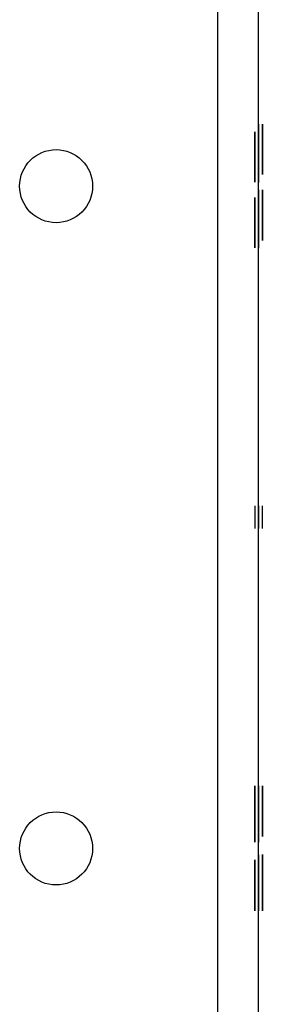
# Model space of a CAD drawing. Units: inches. Extents: x 0 to 76.1, y 0 to 8.5.
# Drawn here: x 5.3 to 5.3, y 5 to 5.1 of the extents above; entities that cross this region are included whole.
import ezdxf

# ---------------------------------------------------------------- set-up
doc = ezdxf.new("R2010")
doc.units = ezdxf.units.IN
doc.header["$MEASUREMENT"] = 0
doc.layers.add('1', color=7, linetype='CONTINUOUS', true_color=0xffffff)

msp = doc.modelspace()

# ---------------------------------------------------------------- linework, layer by layer
at = {"layer": '1', "color": 151, "linetype": 'Continuous'}
for p, q in [((5.31083, 6.40352), (5.31083, 2.07188)), ((5.3168, 2.20345), (5.3168, 6.27147))]:
    msp.add_line(p, q, dxfattribs=at)
at = {"layer": '1', "color": 3, "linetype": 'Continuous'}
for p, q in [((5.31625, 5.1103), (5.31625, 5.10892)), ((5.31625, 5.10878), (5.31625, 5.11016)), ((5.3168, 5.11028), (5.3168, 5.10891)), ((5.3168, 5.10877), (5.3168, 5.11015)), ((5.31625, 5.10758), (5.31625, 5.10743)), ((5.3168, 5.10757), (5.3168, 5.10741)), ((5.3168, 5.0972), (5.3168, 5.09735)), ((5.31735, 5.09722), (5.31735, 5.09738)), ((5.3168, 5.09599), (5.3168, 5.09461)), ((5.3168, 5.09448), (5.3168, 5.09586)), ((5.31735, 5.09602), (5.31735, 5.09464)), ((5.31735, 5.09451), (5.31735, 5.09588)), ((5.31625, 5.05592), (5.31625, 5.05262)), ((5.31625, 5.05592), (5.31625, 5.05262)), ((5.3168, 5.05261), (5.3168, 5.05591)), ((5.3168, 5.05261), (5.3168, 5.05591)), ((5.3168, 5.05591), (5.3168, 5.05261)), ((5.3168, 5.05591), (5.3168, 5.05261)), ((5.31735, 5.05263), (5.31735, 5.05593)), ((5.31735, 5.05263), (5.31735, 5.05593)), ((5.31625, 5.00705), (5.31625, 5.01522)), ((5.31625, 5.01337), (5.31625, 5.01493)), ((5.3168, 5.00704), (5.3168, 5.01521)), ((5.3168, 5.01336), (5.3168, 5.01492)), ((5.31625, 5.01311), (5.31625, 5.00705)), ((5.3168, 5.0131), (5.3168, 5.00704)), ((5.3168, 5.00802), (5.3168, 5.00935)), ((5.31735, 5.00805), (5.31735, 5.00938)), ((5.31625, 5.00425), (5.31625, 5.00292)), ((5.3168, 4.99917), (5.3168, 5.00522)), ((5.3168, 5.00522), (5.3168, 4.99706)), ((5.3168, 5.00424), (5.3168, 5.00291)), ((5.31735, 4.99919), (5.31735, 5.00525)), ((5.31735, 5.00525), (5.31735, 4.99708)), ((5.3168, 4.9989), (5.3168, 4.99734)), ((5.31735, 4.99893), (5.31735, 4.99737))]:
    msp.add_line(p, q, dxfattribs=at)
at = {"layer": '1', "color": 151, "linetype": 'Continuous'}
for centre in [(5.28732, 5.10238), (5.28732, 5.00613)]:
    msp.add_circle(centre, 0.00531, dxfattribs=at)
at = {"layer": '1', "color": 3, "linetype": 'Continuous'}
for points, degree in [([(5.31625, 5.10919), (5.31625, 5.10984), (5.31625, 5.11021), (5.31625, 5.1103)], 3), ([(5.31625, 5.11016), (5.31625, 5.10999), (5.31625, 5.10961), (5.31625, 5.10901)], 3), ([(5.3168, 5.11138), (5.3168, 5.11138), (5.3168, 5.11124), (5.3168, 5.11097)], 3), ([(5.3168, 5.11112), (5.3168, 5.1113), (5.3168, 5.11138), (5.3168, 5.11138)], 3), ([(5.3168, 5.11042), (5.3168, 5.11072), (5.3168, 5.11096), (5.3168, 5.11112)], 3), ([(5.3168, 5.11097), (5.3168, 5.1107), (5.3168, 5.1103), (5.3168, 5.10975)], 3), ([(5.3168, 5.10929), (5.3168, 5.10975), (5.3168, 5.11013), (5.3168, 5.11042)], 3), ([(5.3168, 5.10917), (5.3168, 5.10982), (5.3168, 5.11019), (5.3168, 5.11028)], 3), ([(5.3168, 5.11015), (5.3168, 5.10998), (5.3168, 5.1096), (5.3168, 5.109)], 3), ([(5.31735, 5.11141), (5.31735, 5.1114), (5.31735, 5.11127), (5.31735, 5.111)], 3), ([(5.31735, 5.11115), (5.31735, 5.11132), (5.31735, 5.11141), (5.31735, 5.1114)], 3), ([(5.31735, 5.11045), (5.31735, 5.11075), (5.31735, 5.11098), (5.31735, 5.11115)], 3), ([(5.31735, 5.111), (5.31735, 5.11073), (5.31735, 5.11032), (5.31735, 5.10978)], 3), ([(5.31735, 5.10932), (5.31735, 5.10978), (5.31735, 5.11016), (5.31735, 5.11045)], 3), ([(5.31625, 5.10673), (5.31625, 5.10771), (5.31625, 5.10853), (5.31625, 5.10919)], 3), ([(5.31625, 5.10901), (5.31625, 5.10841), (5.31625, 5.10767), (5.31625, 5.10678)], 3), ([(5.31625, 5.10892), (5.31625, 5.10876), (5.31625, 5.10849), (5.31625, 5.10811)], 3), ([(5.31625, 5.10809), (5.31625, 5.10845), (5.31625, 5.10868), (5.31625, 5.10878)], 3), ([(5.3168, 5.10931), (5.3168, 5.10974), (5.3168, 5.10996), (5.3168, 5.10996)], 3), ([(5.3168, 5.10996), (5.3168, 5.10996), (5.3168, 5.10974), (5.3168, 5.10931)], 3), ([(5.3168, 5.10975), (5.3168, 5.10921), (5.3168, 5.10853), (5.3168, 5.10771)], 3), ([(5.3168, 5.10931), (5.3168, 5.10887), (5.3168, 5.10834), (5.3168, 5.10769)], 3), ([(5.3168, 5.10771), (5.3168, 5.10834), (5.3168, 5.10887), (5.3168, 5.10931)], 3), ([(5.3168, 5.10771), (5.3168, 5.10831), (5.3168, 5.10884), (5.3168, 5.10929)], 3), ([(5.3168, 5.10671), (5.3168, 5.1077), (5.3168, 5.10852), (5.3168, 5.10917)], 3), ([(5.3168, 5.109), (5.3168, 5.1084), (5.3168, 5.10766), (5.3168, 5.10677)], 3), ([(5.3168, 5.10891), (5.3168, 5.10875), (5.3168, 5.10848), (5.3168, 5.1081)], 3), ([(5.3168, 5.10808), (5.3168, 5.10844), (5.3168, 5.10867), (5.3168, 5.10877)], 3), ([(5.31735, 5.10934), (5.31735, 5.10977), (5.31735, 5.10998), (5.31735, 5.10998)], 3), ([(5.31735, 5.10998), (5.31735, 5.10998), (5.31735, 5.10977), (5.31735, 5.10934)], 3), ([(5.31735, 5.10978), (5.31735, 5.10924), (5.31735, 5.10856), (5.31735, 5.10773)], 3), ([(5.31735, 5.10934), (5.31735, 5.1089), (5.31735, 5.10836), (5.31735, 5.10772)], 3), ([(5.31735, 5.10773), (5.31735, 5.10837), (5.31735, 5.1089), (5.31735, 5.10934)], 3), ([(5.31735, 5.10773), (5.31735, 5.10834), (5.31735, 5.10887), (5.31735, 5.10932)], 3), ([(5.31625, 5.10811), (5.31625, 5.10773), (5.31625, 5.10727), (5.31625, 5.10672)], 3), ([(5.31625, 5.10675), (5.31625, 5.10729), (5.31625, 5.10773), (5.31625, 5.10809)], 3), ([(5.31625, 5.1066), (5.31625, 5.10687), (5.31625, 5.10719), (5.31625, 5.10758)], 3), ([(5.31625, 5.10743), (5.31625, 5.10733), (5.31625, 5.10726), (5.31625, 5.1072)], 3), ([(5.31625, 5.1072), (5.31625, 5.10662), (5.31625, 5.10609), (5.31625, 5.10562)], 3), ([(5.3168, 5.1081), (5.3168, 5.10772), (5.3168, 5.10725), (5.3168, 5.10671)], 3), ([(5.3168, 5.10674), (5.3168, 5.10728), (5.3168, 5.10772), (5.3168, 5.10808)], 3), ([(5.3168, 5.10567), (5.3168, 5.1062), (5.3168, 5.10689), (5.3168, 5.10771)], 3), ([(5.3168, 5.10771), (5.3168, 5.10662), (5.3168, 5.10577), (5.3168, 5.10515)], 3), ([(5.3168, 5.1061), (5.3168, 5.10653), (5.3168, 5.10707), (5.3168, 5.10771)], 3), ([(5.3168, 5.10769), (5.3168, 5.10705), (5.3168, 5.10655), (5.3168, 5.10617)], 3), ([(5.3168, 5.10659), (5.3168, 5.10685), (5.3168, 5.10718), (5.3168, 5.10757)], 3), ([(5.3168, 5.10741), (5.3168, 5.10732), (5.3168, 5.10725), (5.3168, 5.10719)], 3), ([(5.3168, 5.10719), (5.3168, 5.1066), (5.3168, 5.10607), (5.3168, 5.1056)], 3), ([(5.31735, 5.10569), (5.31735, 5.10623), (5.31735, 5.10691), (5.31735, 5.10773)], 3), ([(5.31735, 5.10773), (5.31735, 5.10665), (5.31735, 5.10579), (5.31735, 5.10517)], 3), ([(5.31735, 5.10613), (5.31735, 5.10656), (5.31735, 5.1071), (5.31735, 5.10773)], 3), ([(5.31735, 5.10772), (5.31735, 5.10708), (5.31735, 5.10657), (5.31735, 5.1062)], 3), ([(5.31625, 5.10678), (5.31625, 5.10617), (5.31625, 5.1056), (5.31625, 5.10509)], 3), ([(5.31625, 5.10543), (5.31625, 5.10577), (5.31625, 5.10621), (5.31625, 5.10675)], 3), ([(5.31625, 5.10401), (5.31625, 5.10473), (5.31625, 5.10564), (5.31625, 5.10673)], 3), ([(5.31625, 5.10672), (5.31625, 5.10607), (5.31625, 5.10553), (5.31625, 5.10508)], 3), ([(5.31625, 5.10502), (5.31625, 5.10544), (5.31625, 5.10597), (5.31625, 5.1066)], 3), ([(5.3168, 5.10677), (5.3168, 5.10615), (5.3168, 5.10559), (5.3168, 5.10508)], 3), ([(5.3168, 5.10541), (5.3168, 5.10576), (5.3168, 5.1062), (5.3168, 5.10674)], 3), ([(5.3168, 5.104), (5.3168, 5.10472), (5.3168, 5.10562), (5.3168, 5.10671)], 3), ([(5.3168, 5.10671), (5.3168, 5.10606), (5.3168, 5.10551), (5.3168, 5.10506)], 3), ([(5.3168, 5.10501), (5.3168, 5.10543), (5.3168, 5.10595), (5.3168, 5.10659)], 3), ([(5.3168, 5.10617), (5.3168, 5.10569), (5.3168, 5.10545), (5.3168, 5.10545)], 3), ([(5.3168, 5.10545), (5.3168, 5.10545), (5.3168, 5.10567), (5.3168, 5.1061)], 3), ([(5.31735, 5.1062), (5.31735, 5.10572), (5.31735, 5.10548), (5.31735, 5.10548)], 3), ([(5.31735, 5.10548), (5.31735, 5.10548), (5.31735, 5.1057), (5.31735, 5.10613)], 3), ([(5.31625, 5.10562), (5.31625, 5.10515), (5.31625, 5.10491), (5.31625, 5.10491)], 3), ([(5.31625, 5.10491), (5.31625, 5.10491), (5.31625, 5.10508), (5.31625, 5.10543)], 3), ([(5.31625, 5.10509), (5.31625, 5.10457), (5.31625, 5.10418), (5.31625, 5.1039)], 3), ([(5.31625, 5.10508), (5.31625, 5.10463), (5.31625, 5.10441), (5.31625, 5.10441)], 3), ([(5.31625, 5.10389), (5.31625, 5.10415), (5.31625, 5.10453), (5.31625, 5.10504)], 3), ([(5.31625, 5.10504), (5.31625, 5.10438), (5.31625, 5.10386), (5.31625, 5.10349)], 3), ([(5.31625, 5.10441), (5.31625, 5.10441), (5.31625, 5.10461), (5.31625, 5.10502)], 3), ([(5.3168, 5.10444), (5.3168, 5.10472), (5.3168, 5.10513), (5.3168, 5.10567)], 3), ([(5.3168, 5.1056), (5.3168, 5.10514), (5.3168, 5.1049), (5.3168, 5.1049)], 3), ([(5.3168, 5.1049), (5.3168, 5.1049), (5.3168, 5.10507), (5.3168, 5.10541)], 3), ([(5.3168, 5.10515), (5.3168, 5.1044), (5.3168, 5.10403), (5.3168, 5.10403)], 3), ([(5.3168, 5.10508), (5.3168, 5.10456), (5.3168, 5.10416), (5.3168, 5.10389)], 3), ([(5.3168, 5.10506), (5.3168, 5.10462), (5.3168, 5.10439), (5.3168, 5.1044)], 3), ([(5.3168, 5.10387), (5.3168, 5.10413), (5.3168, 5.10452), (5.3168, 5.10503)], 3), ([(5.3168, 5.10503), (5.3168, 5.10436), (5.3168, 5.10385), (5.3168, 5.10348)], 3), ([(5.3168, 5.10439), (5.3168, 5.1044), (5.3168, 5.1046), (5.3168, 5.10501)], 3), ([(5.3168, 5.10403), (5.3168, 5.10403), (5.3168, 5.10417), (5.3168, 5.10444)], 3), ([(5.31735, 5.10447), (5.31735, 5.10475), (5.31735, 5.10515), (5.31735, 5.10569)], 3), ([(5.31735, 5.10517), (5.31735, 5.10443), (5.31735, 5.10406), (5.31735, 5.10406)], 3), ([(5.31735, 5.10406), (5.31735, 5.10406), (5.31735, 5.1042), (5.31735, 5.10447)], 3), ([(5.31625, 5.10294), (5.31625, 5.10295), (5.31625, 5.1033), (5.31625, 5.10401)], 3), ([(5.31625, 5.1039), (5.31625, 5.10363), (5.31625, 5.10349), (5.31625, 5.10349)], 3), ([(5.31625, 5.10349), (5.31625, 5.10349), (5.31625, 5.10363), (5.31625, 5.10389)], 3), ([(5.31625, 5.10349), (5.31625, 5.10313), (5.31625, 5.10294), (5.31625, 5.10295)], 3), ([(5.3168, 5.10293), (5.3168, 5.10293), (5.3168, 5.10329), (5.3168, 5.104)], 3), ([(5.3168, 5.10389), (5.3168, 5.10362), (5.3168, 5.10348), (5.3168, 5.10348)], 3), ([(5.3168, 5.10348), (5.3168, 5.10348), (5.3168, 5.10361), (5.3168, 5.10387)], 3), ([(5.3168, 5.10348), (5.3168, 5.10311), (5.3168, 5.10293), (5.3168, 5.10293)], 3), ([(5.3168, 5.10183), (5.3168, 5.10183), (5.3168, 5.10148), (5.3168, 5.10076)], 3), ([(5.3168, 5.10128), (5.3168, 5.10165), (5.3168, 5.10183), (5.3168, 5.10183)], 3), ([(5.31735, 5.10186), (5.31735, 5.10186), (5.31735, 5.1015), (5.31735, 5.10079)], 3), ([(5.31735, 5.10131), (5.31735, 5.10167), (5.31735, 5.10186), (5.31735, 5.10186)], 3), ([(5.31625, 5.09963), (5.31625, 5.10037), (5.31625, 5.10075), (5.31625, 5.10074)], 3), ([(5.31625, 5.10075), (5.31625, 5.10074), (5.31625, 5.10061), (5.31625, 5.10033)], 3), ([(5.31625, 5.10033), (5.31625, 5.10006), (5.31625, 5.09965), (5.31625, 5.09911)], 3), ([(5.3168, 5.10128), (5.3168, 5.10128), (5.3168, 5.10115), (5.3168, 5.10089)], 3), ([(5.3168, 5.10087), (5.3168, 5.10115), (5.3168, 5.10128), (5.3168, 5.10128)], 3), ([(5.3168, 5.09973), (5.3168, 5.1004), (5.3168, 5.10091), (5.3168, 5.10128)], 3), ([(5.3168, 5.10089), (5.3168, 5.10063), (5.3168, 5.10024), (5.3168, 5.09973)], 3), ([(5.3168, 5.09969), (5.3168, 5.1002), (5.3168, 5.1006), (5.3168, 5.10087)], 3), ([(5.3168, 5.10076), (5.3168, 5.10005), (5.3168, 5.09914), (5.3168, 5.09805)], 3), ([(5.3168, 5.09961), (5.3168, 5.10036), (5.3168, 5.10073), (5.3168, 5.10073)], 3), ([(5.3168, 5.10073), (5.3168, 5.10073), (5.3168, 5.10059), (5.3168, 5.10032)], 3), ([(5.3168, 5.10037), (5.3168, 5.10037), (5.3168, 5.10016), (5.3168, 5.09975)], 3), ([(5.3168, 5.0997), (5.3168, 5.10014), (5.3168, 5.10037), (5.3168, 5.10037)], 3), ([(5.3168, 5.10032), (5.3168, 5.10004), (5.3168, 5.09964), (5.3168, 5.0991)], 3), ([(5.31735, 5.10131), (5.31735, 5.10131), (5.31735, 5.10118), (5.31735, 5.10092)], 3), ([(5.31735, 5.1009), (5.31735, 5.10117), (5.31735, 5.10131), (5.31735, 5.10131)], 3), ([(5.31735, 5.09976), (5.31735, 5.10042), (5.31735, 5.10094), (5.31735, 5.10131)], 3), ([(5.31735, 5.10092), (5.31735, 5.10066), (5.31735, 5.10027), (5.31735, 5.09976)], 3), ([(5.31735, 5.09971), (5.31735, 5.10023), (5.31735, 5.10063), (5.31735, 5.1009)], 3), ([(5.31735, 5.10079), (5.31735, 5.10007), (5.31735, 5.09917), (5.31735, 5.09807)], 3), ([(5.31735, 5.1004), (5.31735, 5.10039), (5.31735, 5.10019), (5.31735, 5.09978)], 3), ([(5.31735, 5.09973), (5.31735, 5.10017), (5.31735, 5.1004), (5.31735, 5.10039)], 3), ([(5.31625, 5.09707), (5.31625, 5.09816), (5.31625, 5.09901), (5.31625, 5.09963)], 3), ([(5.31625, 5.09932), (5.31625, 5.09932), (5.31625, 5.0991), (5.31625, 5.09867)], 3), ([(5.31625, 5.09861), (5.31625, 5.09908), (5.31625, 5.09932), (5.31625, 5.09932)], 3), ([(5.31625, 5.09911), (5.31625, 5.09857), (5.31625, 5.09789), (5.31625, 5.09707)], 3), ([(5.31625, 5.09867), (5.31625, 5.09824), (5.31625, 5.0977), (5.31625, 5.09707)], 3), ([(5.31625, 5.09709), (5.31625, 5.09772), (5.31625, 5.09823), (5.31625, 5.09861)], 3), ([(5.3168, 5.09986), (5.3168, 5.09986), (5.3168, 5.09969), (5.3168, 5.09935)], 3), ([(5.3168, 5.09916), (5.3168, 5.09963), (5.3168, 5.09986), (5.3168, 5.09986)], 3), ([(5.3168, 5.09975), (5.3168, 5.09934), (5.3168, 5.09881), (5.3168, 5.09817)], 3), ([(5.3168, 5.09806), (5.3168, 5.0987), (5.3168, 5.09925), (5.3168, 5.0997)], 3), ([(5.3168, 5.098), (5.3168, 5.09861), (5.3168, 5.09917), (5.3168, 5.09969)], 3), ([(5.3168, 5.09706), (5.3168, 5.09814), (5.3168, 5.099), (5.3168, 5.09961)], 3), ([(5.3168, 5.09935), (5.3168, 5.09901), (5.3168, 5.09857), (5.3168, 5.09803)], 3), ([(5.3168, 5.09931), (5.3168, 5.09931), (5.3168, 5.09909), (5.3168, 5.09866)], 3), ([(5.3168, 5.09859), (5.3168, 5.09907), (5.3168, 5.09931), (5.3168, 5.09931)], 3), ([(5.3168, 5.09757), (5.3168, 5.09816), (5.3168, 5.09869), (5.3168, 5.09916)], 3), ([(5.3168, 5.0991), (5.3168, 5.09856), (5.3168, 5.09788), (5.3168, 5.09706)], 3), ([(5.3168, 5.09866), (5.3168, 5.09823), (5.3168, 5.09769), (5.3168, 5.09706)], 3), ([(5.3168, 5.09707), (5.3168, 5.09771), (5.3168, 5.09821), (5.3168, 5.09859)], 3), ([(5.31735, 5.09989), (5.31735, 5.09989), (5.31735, 5.09972), (5.31735, 5.09938)], 3), ([(5.31735, 5.09919), (5.31735, 5.09965), (5.31735, 5.09989), (5.31735, 5.09989)], 3), ([(5.31735, 5.09978), (5.31735, 5.09936), (5.31735, 5.09884), (5.31735, 5.0982)], 3), ([(5.31735, 5.09808), (5.31735, 5.09873), (5.31735, 5.09928), (5.31735, 5.09973)], 3), ([(5.31735, 5.09802), (5.31735, 5.09864), (5.31735, 5.0992), (5.31735, 5.09971)], 3), ([(5.31735, 5.09938), (5.31735, 5.09903), (5.31735, 5.09859), (5.31735, 5.09805)], 3), ([(5.31735, 5.0976), (5.31735, 5.09819), (5.31735, 5.09872), (5.31735, 5.09919)], 3), ([(5.3168, 5.09817), (5.3168, 5.09791), (5.3168, 5.09758), (5.3168, 5.0972)], 3), ([(5.3168, 5.09666), (5.3168, 5.09705), (5.3168, 5.09751), (5.3168, 5.09806)], 3), ([(5.3168, 5.09805), (5.3168, 5.09706), (5.3168, 5.09625), (5.3168, 5.09559)], 3), ([(5.3168, 5.09803), (5.3168, 5.09749), (5.3168, 5.09704), (5.3168, 5.09668)], 3), ([(5.3168, 5.09577), (5.3168, 5.09636), (5.3168, 5.09711), (5.3168, 5.098)], 3), ([(5.3168, 5.09735), (5.3168, 5.09744), (5.3168, 5.09752), (5.3168, 5.09757)], 3), ([(5.31735, 5.0982), (5.31735, 5.09794), (5.31735, 5.09761), (5.31735, 5.09722)], 3), ([(5.31735, 5.09669), (5.31735, 5.09707), (5.31735, 5.09754), (5.31735, 5.09808)], 3), ([(5.31735, 5.09807), (5.31735, 5.09709), (5.31735, 5.09627), (5.31735, 5.09562)], 3), ([(5.31735, 5.09805), (5.31735, 5.09751), (5.31735, 5.09707), (5.31735, 5.09671)], 3), ([(5.31735, 5.09579), (5.31735, 5.09639), (5.31735, 5.09713), (5.31735, 5.09802)], 3), ([(5.31735, 5.09738), (5.31735, 5.09747), (5.31735, 5.09754), (5.31735, 5.0976)], 3), ([(5.31625, 5.09547), (5.31625, 5.0959), (5.31625, 5.09644), (5.31625, 5.09709)], 3), ([(5.31625, 5.09502), (5.31625, 5.09556), (5.31625, 5.09624), (5.31625, 5.09707)], 3), ([(5.31625, 5.09707), (5.31625, 5.09643), (5.31625, 5.0959), (5.31625, 5.09547)], 3), ([(5.31625, 5.09707), (5.31625, 5.09646), (5.31625, 5.09594), (5.31625, 5.09548)], 3), ([(5.3168, 5.09545), (5.3168, 5.09589), (5.3168, 5.09642), (5.3168, 5.09707)], 3), ([(5.3168, 5.09501), (5.3168, 5.09555), (5.3168, 5.09623), (5.3168, 5.09706)], 3), ([(5.3168, 5.09706), (5.3168, 5.09642), (5.3168, 5.09589), (5.3168, 5.09545)], 3), ([(5.3168, 5.09706), (5.3168, 5.09645), (5.3168, 5.09592), (5.3168, 5.09547)], 3), ([(5.3168, 5.09668), (5.3168, 5.09633), (5.3168, 5.0961), (5.3168, 5.09599)], 3), ([(5.3168, 5.09586), (5.3168, 5.09601), (5.3168, 5.09628), (5.3168, 5.09666)], 3), ([(5.3168, 5.09461), (5.3168, 5.09479), (5.3168, 5.09517), (5.3168, 5.09577)], 3), ([(5.31735, 5.09671), (5.31735, 5.09635), (5.31735, 5.09612), (5.31735, 5.09602)], 3), ([(5.31735, 5.09588), (5.31735, 5.09604), (5.31735, 5.09631), (5.31735, 5.09669)], 3), ([(5.31735, 5.09464), (5.31735, 5.09481), (5.31735, 5.09519), (5.31735, 5.09579)], 3), ([(5.31625, 5.09548), (5.31625, 5.09502), (5.31625, 5.09465), (5.31625, 5.09435)], 3), ([(5.31625, 5.09547), (5.31625, 5.09503), (5.31625, 5.09482), (5.31625, 5.09482)], 3), ([(5.31625, 5.09482), (5.31625, 5.09482), (5.31625, 5.09503), (5.31625, 5.09547)], 3), ([(5.31625, 5.0938), (5.31625, 5.09408), (5.31625, 5.09448), (5.31625, 5.09502)], 3), ([(5.31625, 5.09435), (5.31625, 5.09405), (5.31625, 5.09382), (5.31625, 5.09365)], 3), ([(5.3168, 5.09559), (5.3168, 5.09494), (5.3168, 5.09457), (5.3168, 5.09448)], 3), ([(5.3168, 5.09547), (5.3168, 5.09501), (5.3168, 5.09463), (5.3168, 5.09434)], 3), ([(5.3168, 5.09545), (5.3168, 5.09502), (5.3168, 5.0948), (5.3168, 5.09481)], 3), ([(5.3168, 5.09481), (5.3168, 5.09481), (5.3168, 5.09502), (5.3168, 5.09545)], 3), ([(5.3168, 5.09379), (5.3168, 5.09406), (5.3168, 5.09447), (5.3168, 5.09501)], 3), ([(5.3168, 5.09434), (5.3168, 5.09404), (5.3168, 5.09381), (5.3168, 5.09364)], 3), ([(5.31735, 5.09562), (5.31735, 5.09497), (5.31735, 5.09459), (5.31735, 5.09451)], 3), ([(5.31625, 5.0934), (5.31625, 5.0934), (5.31625, 5.09353), (5.31625, 5.0938)], 3), ([(5.31625, 5.09365), (5.31625, 5.09348), (5.31625, 5.0934), (5.31625, 5.0934)], 3), ([(5.3168, 5.09338), (5.3168, 5.09338), (5.3168, 5.09352), (5.3168, 5.09379)], 3), ([(5.3168, 5.09364), (5.3168, 5.09347), (5.3168, 5.09338), (5.3168, 5.09338)], 3), ([(5.31625, 5.01522), (5.31625, 5.01523), (5.31625, 5.01517), (5.31625, 5.01504)], 3), ([(5.31625, 5.01504), (5.31625, 5.01483), (5.31625, 5.0145), (5.31625, 5.01404)], 3), ([(5.31625, 5.01493), (5.31625, 5.01482), (5.31625, 5.01442), (5.31625, 5.01373)], 3), ([(5.3168, 5.01521), (5.3168, 5.01522), (5.3168, 5.01516), (5.3168, 5.01503)], 3), ([(5.3168, 5.01474), (5.3168, 5.01505), (5.3168, 5.01521), (5.3168, 5.01521)], 3), ([(5.3168, 5.01521), (5.3168, 5.01521), (5.3168, 5.01505), (5.3168, 5.01474)], 3), ([(5.3168, 5.01503), (5.3168, 5.01482), (5.3168, 5.01449), (5.3168, 5.01403)], 3), ([(5.3168, 5.01492), (5.3168, 5.01481), (5.3168, 5.01441), (5.3168, 5.01371)], 3), ([(5.3168, 5.01335), (5.3168, 5.01396), (5.3168, 5.01442), (5.3168, 5.01474)], 3), ([(5.3168, 5.01474), (5.3168, 5.01443), (5.3168, 5.01396), (5.3168, 5.01335)], 3), ([(5.31735, 5.01476), (5.31735, 5.01508), (5.31735, 5.01523), (5.31735, 5.01523)], 3), ([(5.31735, 5.01523), (5.31735, 5.01523), (5.31735, 5.01508), (5.31735, 5.01477)], 3), ([(5.31735, 5.01477), (5.31735, 5.01445), (5.31735, 5.01399), (5.31735, 5.01338)], 3), ([(5.31735, 5.01338), (5.31735, 5.01399), (5.31735, 5.01445), (5.31735, 5.01476)], 3), ([(5.31625, 5.01404), (5.31625, 5.01359), (5.31625, 5.01292), (5.31625, 5.01206)], 3), ([(5.31625, 5.01373), (5.31625, 5.01303), (5.31625, 5.01209), (5.31625, 5.01092)], 3), ([(5.31625, 5.01271), (5.31625, 5.01315), (5.31625, 5.01337), (5.31625, 5.01337)], 3), ([(5.31625, 5.01247), (5.31625, 5.01273), (5.31625, 5.01295), (5.31625, 5.01311)], 3), ([(5.31625, 5.01095), (5.31625, 5.01168), (5.31625, 5.01227), (5.31625, 5.01271)], 3), ([(5.3168, 5.01403), (5.3168, 5.01357), (5.3168, 5.01291), (5.3168, 5.01205)], 3), ([(5.3168, 5.01363), (5.3168, 5.01376), (5.3168, 5.01383), (5.3168, 5.01383)], 3), ([(5.3168, 5.01383), (5.3168, 5.01383)], 1), ([(5.3168, 5.01383), (5.3168, 5.01355), (5.3168, 5.01317), (5.3168, 5.0127)], 3), ([(5.3168, 5.01371), (5.3168, 5.01302), (5.3168, 5.01208), (5.3168, 5.01091)], 3), ([(5.3168, 5.01367), (5.3168, 5.01367), (5.3168, 5.01346), (5.3168, 5.01304)], 3), ([(5.3168, 5.01306), (5.3168, 5.01347), (5.3168, 5.01367), (5.3168, 5.01367)], 3), ([(5.3168, 5.01311), (5.3168, 5.01332), (5.3168, 5.01349), (5.3168, 5.01363)], 3), ([(5.3168, 5.0127), (5.3168, 5.01313), (5.3168, 5.01336), (5.3168, 5.01336)], 3), ([(5.3168, 5.01135), (5.3168, 5.01208), (5.3168, 5.01275), (5.3168, 5.01335)], 3), ([(5.3168, 5.01335), (5.3168, 5.01273), (5.3168, 5.01201), (5.3168, 5.01118)], 3), ([(5.3168, 5.01233), (5.3168, 5.01265), (5.3168, 5.01291), (5.3168, 5.01311)], 3), ([(5.3168, 5.01246), (5.3168, 5.01272), (5.3168, 5.01293), (5.3168, 5.0131)], 3), ([(5.3168, 5.01148), (5.3168, 5.01212), (5.3168, 5.01265), (5.3168, 5.01306)], 3), ([(5.3168, 5.01304), (5.3168, 5.01262), (5.3168, 5.01211), (5.3168, 5.01152)], 3), ([(5.31735, 5.01365), (5.31735, 5.01379), (5.31735, 5.01386), (5.31735, 5.01386)], 3), ([(5.31735, 5.01386), (5.31735, 5.01386)], 1), ([(5.31735, 5.01386), (5.31735, 5.01358), (5.31735, 5.0132), (5.31735, 5.01273)], 3), ([(5.31735, 5.0137), (5.31735, 5.0137), (5.31735, 5.01349), (5.31735, 5.01307)], 3), ([(5.31735, 5.01308), (5.31735, 5.0135), (5.31735, 5.0137), (5.31735, 5.0137)], 3), ([(5.31735, 5.01314), (5.31735, 5.01335), (5.31735, 5.01352), (5.31735, 5.01365)], 3), ([(5.31735, 5.01138), (5.31735, 5.01211), (5.31735, 5.01278), (5.31735, 5.01338)], 3), ([(5.31735, 5.01338), (5.31735, 5.01276), (5.31735, 5.01204), (5.31735, 5.01121)], 3), ([(5.31735, 5.01236), (5.31735, 5.01267), (5.31735, 5.01293), (5.31735, 5.01314)], 3), ([(5.31735, 5.01151), (5.31735, 5.01215), (5.31735, 5.01267), (5.31735, 5.01308)], 3), ([(5.31735, 5.01307), (5.31735, 5.01265), (5.31735, 5.01214), (5.31735, 5.01155)], 3), ([(5.31735, 5.01273), (5.31735, 5.01225), (5.31735, 5.01173), (5.31735, 5.01117)], 3), ([(5.31625, 5.01072), (5.31625, 5.01163), (5.31625, 5.01222), (5.31625, 5.01247)], 3), ([(5.31625, 5.01206), (5.31625, 5.01071), (5.31625, 5.00981), (5.31625, 5.00934)], 3), ([(5.3168, 5.0127), (5.3168, 5.01222), (5.3168, 5.0117), (5.3168, 5.01114)], 3), ([(5.3168, 5.01094), (5.3168, 5.01167), (5.3168, 5.01225), (5.3168, 5.0127)], 3), ([(5.3168, 5.0107), (5.3168, 5.01161), (5.3168, 5.0122), (5.3168, 5.01246)], 3), ([(5.3168, 5.01121), (5.3168, 5.01164), (5.3168, 5.01201), (5.3168, 5.01233)], 3), ([(5.3168, 5.01205), (5.3168, 5.0107), (5.3168, 5.0098), (5.3168, 5.00933)], 3), ([(5.3168, 5.01152), (5.3168, 5.01091), (5.3168, 5.01037), (5.3168, 5.00992)], 3), ([(5.3168, 5.00989), (5.3168, 5.01031), (5.3168, 5.01085), (5.3168, 5.01148)], 3), ([(5.3168, 5.00883), (5.3168, 5.0095), (5.3168, 5.01034), (5.3168, 5.01135)], 3), ([(5.31735, 5.01124), (5.31735, 5.01166), (5.31735, 5.01204), (5.31735, 5.01236)], 3), ([(5.31735, 5.01155), (5.31735, 5.01094), (5.31735, 5.0104), (5.31735, 5.00995)], 3), ([(5.31735, 5.00991), (5.31735, 5.01034), (5.31735, 5.01088), (5.31735, 5.01151)], 3), ([(5.31735, 5.00886), (5.31735, 5.00953), (5.31735, 5.01037), (5.31735, 5.01138)], 3), ([(5.31625, 5.00927), (5.31625, 5.0097), (5.31625, 5.01026), (5.31625, 5.01095)], 3), ([(5.31625, 5.01092), (5.31625, 5.00973), (5.31625, 5.0088), (5.31625, 5.00811)], 3), ([(5.31625, 5.00838), (5.31625, 5.00885), (5.31625, 5.00963), (5.31625, 5.01072)], 3), ([(5.3168, 5.01), (5.3168, 5.01031), (5.3168, 5.01072), (5.3168, 5.01121)], 3), ([(5.3168, 5.01118), (5.3168, 5.01031), (5.3168, 5.00959), (5.3168, 5.00903)], 3), ([(5.3168, 5.01114), (5.3168, 5.01022), (5.3168, 5.00943), (5.3168, 5.00879)], 3), ([(5.3168, 5.00926), (5.3168, 5.00969), (5.3168, 5.01025), (5.3168, 5.01094)], 3), ([(5.3168, 5.01091), (5.3168, 5.00972), (5.3168, 5.00878), (5.3168, 5.00809)], 3), ([(5.3168, 5.00836), (5.3168, 5.00884), (5.3168, 5.00962), (5.3168, 5.0107)], 3), ([(5.3168, 5.00935), (5.3168, 5.00946), (5.3168, 5.00968), (5.3168, 5.01)], 3), ([(5.3168, 5.00992), (5.3168, 5.00946), (5.3168, 5.00923), (5.3168, 5.00924)], 3), ([(5.3168, 5.00923), (5.3168, 5.00924), (5.3168, 5.00945), (5.3168, 5.00989)], 3), ([(5.31735, 5.01002), (5.31735, 5.01034), (5.31735, 5.01074), (5.31735, 5.01124)], 3), ([(5.31735, 5.01121), (5.31735, 5.01033), (5.31735, 5.00961), (5.31735, 5.00906)], 3), ([(5.31735, 5.01117), (5.31735, 5.01024), (5.31735, 5.00946), (5.31735, 5.00881)], 3), ([(5.31735, 5.00938), (5.31735, 5.00949), (5.31735, 5.00971), (5.31735, 5.01002)], 3), ([(5.31735, 5.00995), (5.31735, 5.00949), (5.31735, 5.00926), (5.31735, 5.00926)], 3), ([(5.31735, 5.00926), (5.31735, 5.00926), (5.31735, 5.00948), (5.31735, 5.00991)], 3), ([(5.31625, 5.00934), (5.31625, 5.00886), (5.31625, 5.00863), (5.31625, 5.00863)], 3), ([(5.31625, 5.00863), (5.31625, 5.00863), (5.31625, 5.00884), (5.31625, 5.00927)], 3), ([(5.3168, 5.00933), (5.3168, 5.00885), (5.3168, 5.00861), (5.3168, 5.00861)], 3), ([(5.3168, 5.00861), (5.3168, 5.00861), (5.3168, 5.00883), (5.3168, 5.00926)], 3), ([(5.3168, 5.00903), (5.3168, 5.00847), (5.3168, 5.00814), (5.3168, 5.00802)], 3), ([(5.3168, 5.00782), (5.3168, 5.00782), (5.3168, 5.00816), (5.3168, 5.00883)], 3), ([(5.3168, 5.00879), (5.3168, 5.00814), (5.3168, 5.00782), (5.3168, 5.00782)], 3), ([(5.31735, 5.00906), (5.31735, 5.0085), (5.31735, 5.00817), (5.31735, 5.00805)], 3), ([(5.31735, 5.00785), (5.31735, 5.00785), (5.31735, 5.00818), (5.31735, 5.00886)], 3), ([(5.31735, 5.00881), (5.31735, 5.00817), (5.31735, 5.00784), (5.31735, 5.00785)], 3), ([(5.31625, 5.00737), (5.31625, 5.00757), (5.31625, 5.00791), (5.31625, 5.00838)], 3), ([(5.31625, 5.00811), (5.31625, 5.00741), (5.31625, 5.00707), (5.31625, 5.00707)], 3), ([(5.31625, 5.00707), (5.31625, 5.00707), (5.31625, 5.00717), (5.31625, 5.00737)], 3), ([(5.3168, 5.00736), (5.3168, 5.00756), (5.3168, 5.0079), (5.3168, 5.00836)], 3), ([(5.3168, 5.00809), (5.3168, 5.0074), (5.3168, 5.00706), (5.3168, 5.00706)], 3), ([(5.3168, 5.00706), (5.3168, 5.00706), (5.3168, 5.00715), (5.3168, 5.00736)], 3), ([(5.31625, 5.00349), (5.31625, 5.00414), (5.31625, 5.00446), (5.31625, 5.00446)], 3), ([(5.31625, 5.00446), (5.31625, 5.00446), (5.31625, 5.00412), (5.31625, 5.00345)], 3), ([(5.31625, 5.00325), (5.31625, 5.0038), (5.31625, 5.00414), (5.31625, 5.00425)], 3), ([(5.3168, 5.00417), (5.3168, 5.00486), (5.3168, 5.00521), (5.3168, 5.00521)], 3), ([(5.3168, 5.00521), (5.3168, 5.00521), (5.3168, 5.00511), (5.3168, 5.0049)], 3), ([(5.3168, 5.0049), (5.3168, 5.0047), (5.3168, 5.00436), (5.3168, 5.0039)], 3), ([(5.3168, 5.00348), (5.3168, 5.00412), (5.3168, 5.00444), (5.3168, 5.00444)], 3), ([(5.3168, 5.00444), (5.3168, 5.00444), (5.3168, 5.00411), (5.3168, 5.00343)], 3), ([(5.3168, 5.00323), (5.3168, 5.00379), (5.3168, 5.00412), (5.3168, 5.00424)], 3), ([(5.3168, 5.00135), (5.3168, 5.00254), (5.3168, 5.00348), (5.3168, 5.00417)], 3), ([(5.31735, 5.0042), (5.31735, 5.00489), (5.31735, 5.00523), (5.31735, 5.00523)], 3), ([(5.31735, 5.00523), (5.31735, 5.00523), (5.31735, 5.00513), (5.31735, 5.00493)], 3), ([(5.31735, 5.00493), (5.31735, 5.00473), (5.31735, 5.00439), (5.31735, 5.00392)], 3), ([(5.31735, 5.00138), (5.31735, 5.00257), (5.31735, 5.00351), (5.31735, 5.0042)], 3), ([(5.31625, 5.00113), (5.31625, 5.00206), (5.31625, 5.00285), (5.31625, 5.00349)], 3), ([(5.31625, 5.00345), (5.31625, 5.00278), (5.31625, 5.00194), (5.31625, 5.00093)], 3), ([(5.31625, 5.00109), (5.31625, 5.00197), (5.31625, 5.00269), (5.31625, 5.00325)], 3), ([(5.31625, 5.00236), (5.31625, 5.00281), (5.31625, 5.00304), (5.31625, 5.00304)], 3), ([(5.31625, 5.00304), (5.31625, 5.00304), (5.31625, 5.00282), (5.31625, 5.00239)], 3), ([(5.31625, 5.00292), (5.31625, 5.00281), (5.31625, 5.0026), (5.31625, 5.00228)], 3), ([(5.3168, 5.0039), (5.3168, 5.00343), (5.3168, 5.00264), (5.3168, 5.00156)], 3), ([(5.3168, 5.00365), (5.3168, 5.00365), (5.3168, 5.00343), (5.3168, 5.003)], 3), ([(5.3168, 5.00294), (5.3168, 5.00341), (5.3168, 5.00365), (5.3168, 5.00365)], 3), ([(5.3168, 5.00112), (5.3168, 5.00205), (5.3168, 5.00283), (5.3168, 5.00348)], 3), ([(5.3168, 5.00343), (5.3168, 5.00276), (5.3168, 5.00192), (5.3168, 5.00091)], 3), ([(5.3168, 5.00108), (5.3168, 5.00196), (5.3168, 5.00268), (5.3168, 5.00323)], 3), ([(5.3168, 5.00234), (5.3168, 5.0028), (5.3168, 5.00303), (5.3168, 5.00303)], 3), ([(5.3168, 5.00303), (5.3168, 5.00303), (5.3168, 5.00281), (5.3168, 5.00238)], 3), ([(5.3168, 5.003), (5.3168, 5.00257), (5.3168, 5.00201), (5.3168, 5.00132)], 3), ([(5.3168, 5.00022), (5.3168, 5.00156), (5.3168, 5.00247), (5.3168, 5.00294)], 3), ([(5.3168, 5.00291), (5.3168, 5.0028), (5.3168, 5.00258), (5.3168, 5.00226)], 3), ([(5.31735, 5.00392), (5.31735, 5.00345), (5.31735, 5.00267), (5.31735, 5.00158)], 3), ([(5.31735, 5.00368), (5.31735, 5.00367), (5.31735, 5.00346), (5.31735, 5.00303)], 3), ([(5.31735, 5.00296), (5.31735, 5.00344), (5.31735, 5.00368), (5.31735, 5.00367)], 3), ([(5.31735, 5.00303), (5.31735, 5.0026), (5.31735, 5.00204), (5.31735, 5.00135)], 3), ([(5.31735, 5.00024), (5.31735, 5.00159), (5.31735, 5.00249), (5.31735, 5.00296)], 3), ([(5.31625, 5.00239), (5.31625, 5.00196), (5.31625, 5.00143), (5.31625, 5.00079)], 3), ([(5.31625, 5.00075), (5.31625, 5.00137), (5.31625, 5.0019), (5.31625, 5.00236)], 3), ([(5.31625, 5.00228), (5.31625, 5.00196), (5.31625, 5.00156), (5.31625, 5.00106)], 3), ([(5.3168, 5.00238), (5.3168, 5.00195), (5.3168, 5.00141), (5.3168, 5.00078)], 3), ([(5.3168, 5.00074), (5.3168, 5.00135), (5.3168, 5.00189), (5.3168, 5.00234)], 3), ([(5.3168, 5.00226), (5.3168, 5.00195), (5.3168, 5.00155), (5.3168, 5.00105)], 3), ([(5.3168, 5.00156), (5.3168, 5.00065), (5.3168, 5.00006), (5.3168, 4.99981)], 3), ([(5.3168, 4.99855), (5.3168, 4.99925), (5.3168, 5.00018), (5.3168, 5.00135)], 3), ([(5.3168, 5.00132), (5.3168, 5.00059), (5.3168, 5.00001), (5.3168, 4.99957)], 3), ([(5.31735, 5.00158), (5.31735, 5.00068), (5.31735, 5.00009), (5.31735, 4.99983)], 3), ([(5.31735, 4.99858), (5.31735, 4.99927), (5.31735, 5.00021), (5.31735, 5.00138)], 3), ([(5.31735, 5.00135), (5.31735, 5.00062), (5.31735, 5.00004), (5.31735, 4.99959)], 3), ([(5.31625, 4.99958), (5.31625, 5.00006), (5.31625, 5.00058), (5.31625, 5.00113)], 3), ([(5.31625, 4.99893), (5.31625, 4.99954), (5.31625, 5.00027), (5.31625, 5.00109)], 3), ([(5.31625, 5.00106), (5.31625, 5.00064), (5.31625, 5.00027), (5.31625, 4.99995)], 3), ([(5.31625, 5.00093), (5.31625, 5.00019), (5.31625, 4.99953), (5.31625, 4.99892)], 3), ([(5.31625, 5.00079), (5.31625, 5.00016), (5.31625, 4.99963), (5.31625, 4.99922)], 3), ([(5.31625, 4.99924), (5.31625, 4.99965), (5.31625, 5.00016), (5.31625, 5.00075)], 3), ([(5.31625, 4.99995), (5.31625, 4.99963), (5.31625, 4.99937), (5.31625, 4.99916)], 3), ([(5.3168, 4.99956), (5.3168, 5.00004), (5.3168, 5.00056), (5.3168, 5.00112)], 3), ([(5.3168, 4.99891), (5.3168, 4.99953), (5.3168, 5.00025), (5.3168, 5.00108)], 3), ([(5.3168, 5.00105), (5.3168, 5.00063), (5.3168, 5.00025), (5.3168, 4.99993)], 3), ([(5.3168, 5.00091), (5.3168, 5.00018), (5.3168, 4.99951), (5.3168, 4.99891)], 3), ([(5.3168, 5.00078), (5.3168, 5.00014), (5.3168, 4.99962), (5.3168, 4.9992)], 3), ([(5.3168, 4.99922), (5.3168, 4.99964), (5.3168, 5.00015), (5.3168, 5.00074)], 3), ([(5.3168, 4.99823), (5.3168, 4.99869), (5.3168, 4.99935), (5.3168, 5.00022)], 3), ([(5.3168, 4.99993), (5.3168, 4.99962), (5.3168, 4.99935), (5.3168, 4.99915)], 3), ([(5.31735, 4.99826), (5.31735, 4.99872), (5.31735, 4.99938), (5.31735, 5.00024)], 3), ([(5.31735, 4.99983), (5.31735, 4.99957), (5.31735, 4.99936), (5.31735, 4.99919)], 3), ([(5.31625, 4.99845), (5.31625, 4.99873), (5.31625, 4.9991), (5.31625, 4.99958)], 3), ([(5.31625, 4.9986), (5.31625, 4.9986), (5.31625, 4.99881), (5.31625, 4.99924)], 3), ([(5.31625, 4.99922), (5.31625, 4.99881), (5.31625, 4.9986), (5.31625, 4.9986)], 3), ([(5.31625, 4.99916), (5.31625, 4.99896), (5.31625, 4.99879), (5.31625, 4.99865)], 3), ([(5.31625, 4.99754), (5.31625, 4.99785), (5.31625, 4.99832), (5.31625, 4.99893)], 3), ([(5.31625, 4.99892), (5.31625, 4.99832), (5.31625, 4.99786), (5.31625, 4.99754)], 3), ([(5.31625, 4.99865), (5.31625, 4.99851), (5.31625, 4.99844), (5.31625, 4.99844)], 3), ([(5.31625, 4.99844), (5.31625, 4.99845)], 1), ([(5.3168, 4.99981), (5.3168, 4.99955), (5.3168, 4.99933), (5.3168, 4.99917)], 3), ([(5.3168, 4.99957), (5.3168, 4.99913), (5.3168, 4.99891), (5.3168, 4.9989)], 3), ([(5.3168, 4.99843), (5.3168, 4.99871), (5.3168, 4.99909), (5.3168, 4.99956)], 3), ([(5.3168, 4.99859), (5.3168, 4.99859), (5.3168, 4.9988), (5.3168, 4.99922)], 3), ([(5.3168, 4.9992), (5.3168, 4.99879), (5.3168, 4.99859), (5.3168, 4.99859)], 3), ([(5.3168, 4.99915), (5.3168, 4.99894), (5.3168, 4.99877), (5.3168, 4.99864)], 3), ([(5.3168, 4.99891), (5.3168, 4.9983), (5.3168, 4.99784), (5.3168, 4.99753)], 3), ([(5.3168, 4.99752), (5.3168, 4.99783), (5.3168, 4.9983), (5.3168, 4.99891)], 3), ([(5.3168, 4.99864), (5.3168, 4.9985), (5.3168, 4.99843), (5.3168, 4.99843)], 3), ([(5.3168, 4.99734), (5.3168, 4.99745), (5.3168, 4.99785), (5.3168, 4.99855)], 3), ([(5.3168, 4.99843), (5.3168, 4.99843)], 1), ([(5.31735, 4.99959), (5.31735, 4.99916), (5.31735, 4.99893), (5.31735, 4.99893)], 3), ([(5.31735, 4.99737), (5.31735, 4.99748), (5.31735, 4.99788), (5.31735, 4.99858)], 3), ([(5.31625, 4.99754), (5.31625, 4.99723), (5.31625, 4.99707), (5.31625, 4.99707)], 3), ([(5.31625, 4.99707), (5.31625, 4.99707), (5.31625, 4.99723), (5.31625, 4.99754)], 3), ([(5.3168, 4.99723), (5.3168, 4.99744), (5.3168, 4.99777), (5.3168, 4.99823)], 3), ([(5.3168, 4.99753), (5.3168, 4.99721), (5.3168, 4.99705), (5.3168, 4.99706)], 3), ([(5.3168, 4.99706), (5.3168, 4.99706), (5.3168, 4.99721), (5.3168, 4.99752)], 3), ([(5.3168, 4.99706), (5.3168, 4.99705), (5.3168, 4.9971), (5.3168, 4.99723)], 3), ([(5.31735, 4.99726), (5.31735, 4.99747), (5.31735, 4.9978), (5.31735, 4.99826)], 3), ([(5.31735, 4.99708), (5.31735, 4.99707), (5.31735, 4.99713), (5.31735, 4.99726)], 3)]:
    msp.add_open_spline(points, degree=degree, dxfattribs=at)

doc.saveas('drawing.dxf')
